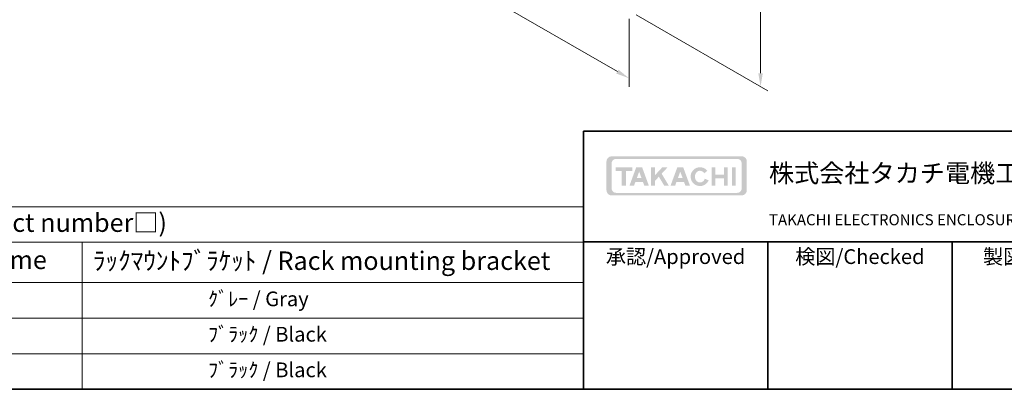
# Model space of a CAD drawing. Units: millimetres. Extents: x 80 to 14226, y 44 to 1871.
# Drawn here: x 814 to 1549, y 44 to 320 of the extents above; entities that cross this region are included whole.
import ezdxf
from ezdxf.enums import TextEntityAlignment as Align

# ---------------------------------------------------------------- set-up
doc = ezdxf.new("R2010")
doc.units = ezdxf.units.MM
doc.header["$LTSCALE"] = 5.5
doc.layers.get('Defpoints').update_dxf_attribs({"lineweight": 25})
for name, color, linetype, lineweight in [('Border (ISO)', 7, 'Continuous', 35), ('Dimension (ISO)', 7, 'Continuous', 18), ('Dimension (ISO) @ 1', 7, 'Continuous', 18), ('Hatch (ISO)', 1, 'Continuous', 18), ('Symbol (ISO)', 7, 'Continuous', 18), ('Title (ISO)', 7, 'Continuous', 35)]:
    doc.layers.add(name, color=color, linetype=linetype, lineweight=lineweight)
doc.styles.add('Note Text (TK)', font='txt')
doc.styles.add('Note Text (TK2)', font='txt')
doc.styles.add('文字スタイル67', font='arial.ttf')
doc.dimstyles.new('Default - Method 1b (TK)', dxfattribs={"dimscale": 5.5, "dimtxt": 2.5, "dimasz": 2.5, "dimexe": 1, "dimexo": 1.499999999999999, "dimgap": 1, "dimtad": 1, "dimtoh": 1, "dimrnd": 1e-08, "dimdsep": 46, "dimtxsty": 'Note Text (TK)', "dimcen": 0.09, "dimdle": 5, "dimclrd": 100, "dimclre": 100, "dimclrt": 7, "dimadec": 1, "dimazin": 1, "dimtfac": 1, "dimtmove": 0, "dimatfit": 3, "dimfxl": 1, "dimtolj": 1, "dimlwd": -1, "dimlwe": -1, "dimarcsym": 0})

# ---------------------------------------------------------------- blocks, each defined once
blk = doc.blocks.new('図面枠 tk図枠')
at = {"layer": 'Border (ISO)'}
blk.add_line((14.50000000000001, 8.000000000000007), (405.4999999999999, 8.000000000000007), dxfattribs=at)
blk = doc.blocks.new('表題欄 tk表題欄')
at = {"layer": 'Hatch (ISO)'}
h = blk.add_hatch(color=256, dxfattribs=at)
edge = h.paths.add_edge_path(flags=0)
edge.add_arc((95.57537688673352, 236.2990653650367), 0.5958259999999996, 269.9999999999897, 360)
edge.add_line((96.17120288673351, 236.2990653650368), (96.17120288673348, 239.7107813650365))
edge.add_arc((95.5753768867335, 239.7107813650366), 0.5958259999999996, 0, 90.0000000000068)
edge.add_line((95.57537688673342, 240.3066073650366), (79.13710888673356, 240.3066073650366))
edge.add_arc((79.13710888673353, 239.7107813650366), 0.5958259999999996, 89.99999999999744, 180)
edge.add_line((78.54128288673353, 239.7107813650365), (78.54128288673331, 236.2990653650368))
edge.add_arc((79.13710888673332, 236.2990653650365), 0.5958259999999996, 180, 270.0000000000231)
edge.add_line((79.13710888673356, 235.7032393650365), (95.57537688673342, 235.7032393650367))
edge = h.paths.add_edge_path()
edge.add_line((77.83935088673357, 239.9556413650366), (77.83935088673357, 236.0542053650368))
edge.add_arc((78.54128288673346, 236.0542053650367), 0.7019319999998935, 180, 270.0000000000087)
edge.add_line((78.54128288673357, 235.3522733650368), (96.17120288673352, 235.3522733650368))
edge.add_arc((96.17120288673351, 236.0542053650367), 0.7019319999998921, 270, 360)
edge.add_line((96.8731348867334, 236.0542053650368), (96.87313488673352, 239.9556413650366))
edge.add_arc((96.1712028867336, 239.9556413650367), 0.7019319999998921, 0, 90.00000000000873)
edge.add_line((96.17120288673348, 240.6575733650367), (78.54128288673357, 240.6575733650366))
edge.add_arc((78.54128288673357, 239.9556413650366), 0.7019319999999984, 90, 180)
for points in [[(79.07181288673355, 239.1476033650369), (79.07181288673355, 238.6578833650367), (79.92066088673353, 238.6578833650367), (79.92066088673353, 236.6581933650368), (80.50832488673353, 236.6581933650368), (80.50832488673353, 238.6578833650367), (81.35717288673355, 238.6578833650367), (81.35717288673355, 239.1476033650369)], [(85.68407849525303, 236.6581933650368), (84.9434673993943, 237.8918698287545), (84.41792288673358, 237.3246628822781), (84.41792288673358, 236.6581933650368), (83.89555488673355, 236.6581933650368), (83.89555488673355, 239.1476033650369), (84.41792288673358, 239.1476033650369), (84.41792288673358, 238.0993979968839), (85.38913556809511, 239.1476033650369), (86.10696490847272, 239.1476033650369), (85.31925422435492, 238.2974470774499), (86.30334488673353, 236.6581933650368)], [(92.09142939614459, 239.1476033650369), (92.09142939614459, 236.6581933650368), (92.60971639614465, 236.6581933650368), (92.60971639614465, 237.6580383650368), (93.76872039614462, 237.6580383650368), (93.76872039614462, 236.6581933650368), (94.28700739614459, 236.6581933650368), (94.28700739614459, 239.1476033650369), (93.76872039614462, 239.1476033650369), (93.76872039614462, 238.1477583650367), (92.60971639614465, 238.1477583650367), (92.60971639614465, 239.1476033650369)], [(94.84202339614467, 239.1476033650369), (94.84202339614467, 236.6581933650368), (95.36439139614473, 236.6581933650368), (95.36439139614473, 239.1476033650369)]]:
    blk.add_hatch(color=256, dxfattribs=at).paths.add_polyline_path(points)
h = blk.add_hatch(color=256, dxfattribs=at)
h.paths.add_polyline_path([(82.59020695886475, 237.7110913650368), (81.95242681460243, 237.7110913650368), (82.27131688673356, 238.5794973650367)], flags=0)
h.paths.add_polyline_path([(82.77903014574996, 237.1968853650368), (81.76360362771717, 237.1968853650368), (81.56578886050404, 236.6581933650368), (80.94907288673355, 236.6581933650368), (81.86321688673357, 239.1476033650369), (82.67941688673353, 239.1476033650369), (83.59356088673351, 236.6581933650368), (82.97684491296302, 236.6581933650368)])
h = blk.add_hatch(color=256, dxfattribs=at)
h.paths.add_polyline_path([(87.52707281460246, 237.7110913650368), (88.16485295886469, 237.7110913650368), (87.84596288673359, 238.5794973650367)], flags=0)
h.paths.add_polyline_path([(87.14043486050403, 236.6581933650368), (87.3382496277172, 237.1968853650368), (88.35367614574989, 237.1968853650368), (88.551490912963, 236.6581933650368), (89.16820688673343, 236.6581933650368), (88.25406288673352, 239.1476033650369), (87.43786288673356, 239.1476033650369), (86.52371888673358, 236.6581933650368)])
h = blk.add_hatch(color=256, dxfattribs=at)
edge = h.paths.add_edge_path()
edge.add_arc((90.52309888673334, 237.9028983650369), 1.273272000000011, 38.55054079078439, 336.5820184016556)
edge.add_line((91.69149139614446, 237.3968543650369), (91.17255542714857, 237.6216113977801))
edge.add_ellipse((90.52309888673352, 237.9028983650369), major_axis=(0, -0.7998759999999119), ratio=0.8673469387756529, start_angle=128.5505407907963, end_angle=426.582018401653, ccw=False)
edge.add_line((91.09381514418376, 238.3576891122095), (91.51887237036831, 238.6964075050431))
at = {"layer": 'Title (ISO)'}
for p, q in [((74.70882392282105, 244.052739026017), (255.7088239228211, 244.052739026017)), ((74.70882392282105, 209.052739026017), (74.70882392282105, 244.052739026017)), ((74.70882392282105, 229.052739026017), (230.7088239228211, 229.052739026017)), ((99.70882392282108, 229.052739026017), (99.70882392282108, 209.052739026017)), ((124.708823922821, 229.052739026017), (124.708823922821, 209.052739026017)), ((255.7088239228211, 209.052739026017), (74.70882392282105, 209.052739026017))]:
    blk.add_line(p, q, dxfattribs=at)
at = {"layer": 'Title (ISO)', "color": 7, "attachment_point": 4, "line_spacing_factor": 1.5, "style": 'Note Text (TK)'}
for s, insert, char_height in [('株式会社タカチ電機工業', (99.87313488673345, 238.052739026017), 2.5), ('\\fArial|b0|i0;\\H1.4986;TAKACHI ELECTRONICS ENCLOSURE CO., LTD.', (99.87313488673342, 232.052739026017), 1.49859994649887)]:
    blk.add_mtext(s, dxfattribs=dict(at, insert=insert, char_height=char_height))
at = {"layer": 'Title (ISO)', "color": 1, "char_height": 2.000000029802322, "attachment_point": 5, "line_spacing_factor": 1.5, "style": 'Note Text (TK)'}
for s, insert in [('\\fＭＳ Ｐゴシック|b0|i0;\\H2.0000;承認/Approved', (87.20882392282108, 227.052739026017)), ('\\fＭＳ Ｐゴシック|b0|i0;\\H2.0000;検図/Checked', (112.208823922821, 227.052739026017)), ('\\fＭＳ Ｐゴシック|b0|i0;\\H2.0000;製図/Created', (137.2088239228211, 227.052739026017))]:
    blk.add_mtext(s, dxfattribs=dict(at, insert=insert))
at = {"layer": 'Title (ISO)', "color": 7}
for tag, p, height, style in [('<品名>_001', (157.5383693748265, 235.7459208060993), 2.5, 'Note Text (TK)'), ('<Title>_001', (157.2695333283663, 230.5513747487906), 2.000000029802322, '文字スタイル67'), ('<ページ_No.>_001', (238.0980284456275, 213.302739026017), 2.5, 'Note Text (TK)'), ('<総ページ数>_001', (246.7997329866371, 213.302739026017), 2.5, 'Note Text (TK)'), ('作成日_001', (175.6037100153155, 211.2601253517655), 2.5, 'Note Text (TK)')]:
    blk.add_attdef(tag, p, '', height=height, dxfattribs=dict(at, style=style))
at = {"layer": 'Title (ISO)', "color": 7, "style": 'Note Text (TK)'}
for tag, p in [('<尺度>', (243.2088239228211, 223.5527390260171)), ('<承認>', (87.20882392282108, 217.052739026017))]:
    blk.add_attdef(tag, text='', height=2.5, dxfattribs=at).set_placement(p, align=Align.MIDDLE_CENTER)
blk = doc.blocks.new('テーブル1')
at = {"layer": 'Symbol (ISO)'}
for p, q in [((14.50000000000003, 32.76011696934701), (224.5, 32.76011696934701)), ((224.5, 32.76011696934701), (224.5, 27.93918116241695)), ((14.50000000000003, 27.93918116241695), (224.5, 27.93918116241695)), ((156.5, 27.93918116241695), (156.5, 22.49824535548687)), ((224.5, 27.93918116241695), (224.5, 22.49824535548687)), ((14.50000000000003, 22.49824535548687), (224.5, 22.49824535548687)), ((156.5, 22.49824535548687), (156.5, 8.000000000000005)), ((224.5, 22.49824535548687), (224.5, 8.000000000000005)), ((14.50000000000003, 17.66549690365792), (224.5, 17.66549690365792)), ((14.50000000000003, 12.83274845182896), (224.5, 12.83274845182896)), ((14.50000000000003, 8.000000000000005), (224.5, 8.000000000000005))]:
    blk.add_line(p, q, dxfattribs=at)
at = {"layer": 'Symbol (ISO)', "color": 7, "attachment_point": 7}
for s, insert, char_height, style in [('色仕様（型番末尾□） / Color type (End of product number□)', (71.11743841876736, 28.57333329111338), 2.5, 'Note Text (TK)'), ('ｻｲﾄﾞﾌﾚｰﾑ / Side frame', (118.0721987232662, 23.53011674582959), 2.5, 'Note Text (TK)'), ('ﾗｯｸﾏｳﾝﾄﾌﾞﾗｹｯﾄ / Rack mounting bracket', (157.9859426960445, 23.41315768063069), 2.5, 'Note Text (TK)'), ('                          ｸﾞﾚｰ / Gray', (157.7, 18.64327467605472), 2.000000029802322, 'Note Text (TK2)'), ('                          ﾌﾞﾗｯｸ / Black', (157.7, 13.84561395123601), 2.000000029802322, 'Note Text (TK2)'), ('                          ﾌﾞﾗｯｸ / Black', (157.7, 9.012865499407056), 2.000000029802322, 'Note Text (TK2)')]:
    blk.add_mtext(s, dxfattribs=dict(at, insert=insert, char_height=char_height, style=style))
blk = doc.blocks.new('*D306')
at = {"layer": 'Defpoints', "color": 0}
for p in [(980.0142436921069, 496.6483180298451), (1268.7640174311, 329.9385584331941), (1268.764017431119, 276.0497840919748)]:
    blk.add_point(p, dxfattribs=at)
at = {"layer": 'Dimension (ISO)', "color": 100}
for p, q in [((980.0142436921102, 487.1220385882143), (980.0142436921287, 436.4086907275386)), ((988.6744977299709, 437.7595436886258), (1260.103763393275, 281.0497840919749)), ((1268.764017431103, 320.4122789915634), (1268.764017431122, 269.6989311308877))]:
    blk.add_line(p, q, dxfattribs=at)
for points in [[(989.507831063304, 439.2029193615998), (987.8411643966375, 436.3161680156518), (980.0142436921265, 442.7595436886258)], [(1260.937096726608, 282.4931597649489), (1259.270430059941, 279.6064084190009), (1268.764017431119, 276.0497840919748)]]:
    blk.add_solid(points, dxfattribs=at)
at = {"layer": 'Dimension (ISO)', "color": 7, "insert": (1120.169002260649, 372.9031872585557), "char_height": 10, "attachment_point": 4, "rotation": 330, "style": 'Note Text (TK)'}
blk.add_mtext('\\A1;{\\Q-30.000;\\W0.816;\\H0.816x;482.6}', dxfattribs=at)
blk = doc.blocks.new('*D305')
at = {"layer": 'Defpoints', "color": 0}
for p in [(1265.772411818334, 481.2416556220002), (1265.772411818389, 328.2113541273868), (1366.888681528037, 269.831848591022)]:
    blk.add_point(p, dxfattribs=at)
at = {"layer": 'Dimension (ISO)', "color": 100}
for p, q in [((1274.022411818334, 476.4785159011818), (1372.388681528037, 419.6867236050579)), ((1366.888681528037, 412.8621500856034), (1366.888681528037, 279.8318485910221)), ((1274.022411818389, 323.4482144065684), (1372.388681528037, 266.6564221104764))]:
    blk.add_line(p, q, dxfattribs=at)
for points in [[(1365.222014861371, 412.8621500856034), (1368.555348194704, 412.8621500856034), (1366.888681528037, 422.8621500856035)], [(1365.222014861371, 279.8318485910221), (1368.555348194704, 279.8318485910221), (1366.888681528037, 269.831848591022)]]:
    blk.add_solid(points, dxfattribs=at)
at = {"layer": 'Dimension (ISO)', "color": 7, "insert": (1357.308681528037, 333.8545586906071), "char_height": 10, "attachment_point": 4, "rotation": 90, "style": 'Note Text (TK)'}
blk.add_mtext('\\A1;{\\Q30.000;\\W0.816;\\H0.816x;221.5}', dxfattribs=at)

msp = doc.modelspace()

# ---------------------------------------------------------------- block references
at = {"xscale": 5.5, "yscale": 5.5, "zscale": 5.5}
for name, p in [('図面枠 tk図枠', (0, 0)), ('表題欄 tk表題欄', (823.851468424484, -1105.790064643093)), ('テーブル1', (0, 0))]:
    msp.add_blockref(name, p, dxfattribs=at)

# ---------------------------------------------------------------- dimensions: what is measured, and where the dimension line sits
at = {"layer": 'Dimension (ISO) @ 1', "color": 100}
for base, p1, p2, angle, text, override, picture, middle in [((1268.764017431119, 276.0497840919748), (980.0142436921069, 496.6483180298452), (1268.7640174311, 329.9385584331942), 150, '{\\Q-30.000;\\W0.816;\\H0.816x;<>}', {"dimscale": 1, "dimtxt": 10, "dimasz": 10, "dimexe": 5.5, "dimexo": 8.249999999999998, "dimgap": 5.5, "dimtoh": 0, "dimdec": 2, "dimlfac": 1.44742575709915, "dimcen": 0.4950000000000001, "dimtol": 0, "dimlim": 0, "dimtp": 0, "dimtm": 0, "dimtdec": 2, "dimtix": 0, "dimtofl": 0, "dimtmove": 0, "dimatfit": 1}, '*D306', (1124.389130561622, 359.4046638903007)), ((1366.888681528037, 269.831848591022), (1265.772411818334, 481.2416556220002), (1265.772411818389, 328.2113541273868), 90.0000000000207, '{\\Q30.000;\\W0.816;\\H0.816x;<>}', {"dimscale": 1, "dimtxt": 10, "dimasz": 10, "dimexe": 5.5, "dimexo": 8.249999999999998, "dimgap": 5.5, "dimtoh": 0, "dimdec": 2, "dimlfac": 1.447425757099452, "dimcen": 0.4950000000000001, "dimtol": 0, "dimlim": 0, "dimtp": 0, "dimtm": 0, "dimtdec": 2, "dimtix": 0, "dimtofl": 0, "dimtmove": 0, "dimatfit": 1}, '*D305', (1366.888681528037, 346.3469993383617))]:
    dim = msp.add_linear_dim(base=base, p1=p1, p2=p2, angle=angle, text=text, dimstyle='Default - Method 1b (TK)', override=override, dxfattribs=at)
    dim.commit()
    dim.dimension.update_dxf_attribs({"geometry": picture, "text_midpoint": middle, "dimtype": 128})

doc.saveas('drawing.dxf')
